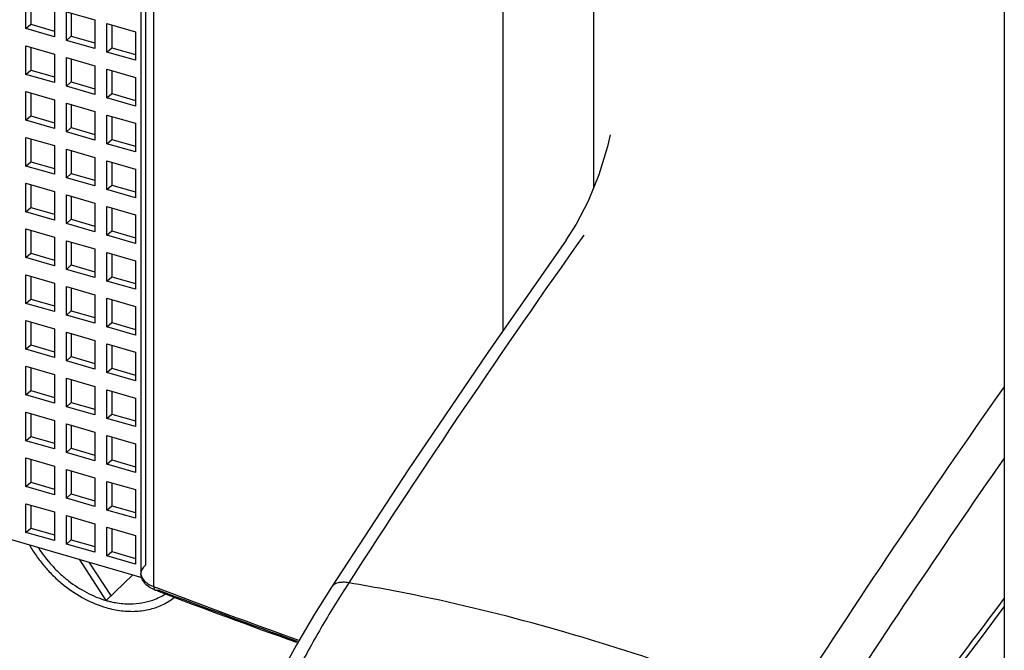
# Model space of a CAD drawing. Units: inches. Extents: x 0 to 34, y -25 to 22.
# Drawn here: x 24.2 to 25.4, y 9.2 to 9.9 of the extents above; entities that cross this region are included whole.
import ezdxf

# ---------------------------------------------------------------- set-up
doc = ezdxf.new("R2010")
doc.units = ezdxf.units.IN
doc.header["$LTSCALE"] = 1.87
doc.header["$MEASUREMENT"] = 0
doc.layers.get('0').update_dxf_attribs({"linetype": 'CONTINUOUS'})

msp = doc.modelspace()

# ---------------------------------------------------------------- linework, layer by layer
at = {"color": 6, "linetype": 'Continuous'}
for p, q in [((24.3309, 10.6369), (24.3309, 9.2526)), ((24.7625, 9.5427), (24.7625, 10.368)), ((25.3592, 10.1957), (25.3592, 8.9795)), ((24.8703, 9.713), (24.8703, 10.0197)), ((24.1937, 9.9018), (24.1937, 9.9359)), ((24.1996, 9.9342), (24.1996, 9.9069)), ((24.2278, 9.926), (24.2278, 9.8919)), ((24.2421, 9.9219), (24.2762, 9.9121)), ((24.2421, 9.8878), (24.2421, 9.9219)), ((24.248, 9.9202), (24.248, 9.8929)), ((24.2762, 9.9121), (24.2762, 9.878)), ((24.1937, 9.9018), (24.1996, 9.9069)), ((24.2278, 9.8919), (24.1937, 9.9018)), ((24.1996, 9.9069), (24.2278, 9.8988)), ((24.2905, 9.9079), (24.3246, 9.8981)), ((24.2905, 9.8738), (24.2905, 9.9079)), ((24.2964, 9.9062), (24.2964, 9.8789)), ((24.3246, 9.8981), (24.3246, 9.864)), ((24.2421, 9.8878), (24.248, 9.8929)), ((24.2762, 9.878), (24.2421, 9.8878)), ((24.248, 9.8929), (24.2762, 9.8848)), ((24.1937, 9.8472), (24.1937, 9.8813)), ((24.1937, 9.8813), (24.2278, 9.8715)), ((24.1996, 9.8796), (24.1996, 9.8523)), ((24.2905, 9.8738), (24.2964, 9.8789)), ((24.2964, 9.8789), (24.3246, 9.8708)), ((24.2278, 9.8715), (24.2278, 9.8374)), ((24.2421, 9.8674), (24.2762, 9.8575)), ((24.2421, 9.8333), (24.2421, 9.8674)), ((24.248, 9.8656), (24.248, 9.8384)), ((24.3246, 9.864), (24.2905, 9.8738)), ((24.1937, 9.8472), (24.1996, 9.8523)), ((24.1996, 9.8523), (24.2278, 9.8442)), ((24.2762, 9.8575), (24.2762, 9.8234)), ((24.2905, 9.8534), (24.3246, 9.8435)), ((24.2905, 9.8193), (24.2905, 9.8534)), ((24.2964, 9.8517), (24.2964, 9.8244)), ((24.2278, 9.8374), (24.1937, 9.8472)), ((24.3246, 9.8435), (24.3246, 9.8094)), ((24.2421, 9.8333), (24.248, 9.8384)), ((24.2762, 9.8234), (24.2421, 9.8333)), ((24.248, 9.8384), (24.2762, 9.8302)), ((24.1937, 9.7927), (24.1937, 9.8268)), ((24.1937, 9.8268), (24.2278, 9.8169)), ((24.1996, 9.8251), (24.1996, 9.7978)), ((24.2278, 9.8169), (24.2278, 9.7828)), ((24.2905, 9.8193), (24.2964, 9.8244)), ((24.3246, 9.8094), (24.2905, 9.8193)), ((24.2964, 9.8244), (24.3246, 9.8163)), ((24.2421, 9.8128), (24.2762, 9.803)), ((24.2421, 9.7787), (24.2421, 9.8128)), ((24.248, 9.8111), (24.248, 9.7838)), ((24.1937, 9.7927), (24.1996, 9.7978)), ((24.2278, 9.7828), (24.1937, 9.7927)), ((24.1996, 9.7978), (24.2278, 9.7897)), ((24.2762, 9.803), (24.2762, 9.7689)), ((24.2905, 9.7988), (24.3246, 9.789)), ((24.2905, 9.7647), (24.2905, 9.7988)), ((24.2964, 9.7971), (24.2964, 9.7698)), ((24.2421, 9.7787), (24.248, 9.7838)), ((24.248, 9.7838), (24.2762, 9.7757)), ((24.3246, 9.789), (24.3246, 9.7549)), ((24.1937, 9.7381), (24.1937, 9.7722)), ((24.1937, 9.7722), (24.2278, 9.7624)), ((24.1996, 9.7705), (24.1996, 9.7432)), ((24.2762, 9.7689), (24.2421, 9.7787)), ((24.2905, 9.7647), (24.2964, 9.7698)), ((24.2964, 9.7698), (24.3246, 9.7617)), ((24.2278, 9.7624), (24.2278, 9.7283)), ((24.2421, 9.7582), (24.2762, 9.7484)), ((24.2421, 9.7242), (24.2421, 9.7582)), ((24.3246, 9.7549), (24.2905, 9.7647)), ((24.248, 9.7565), (24.248, 9.7293)), ((24.2762, 9.7484), (24.2762, 9.7143)), ((24.1937, 9.7381), (24.1996, 9.7432)), ((24.2278, 9.7283), (24.1937, 9.7381)), ((24.1996, 9.7432), (24.2278, 9.7351)), ((24.2905, 9.7443), (24.3246, 9.7344)), ((24.2905, 9.7102), (24.2905, 9.7443)), ((24.2964, 9.7426), (24.2964, 9.7153)), ((24.3246, 9.7344), (24.3246, 9.7003)), ((24.2421, 9.7242), (24.248, 9.7293)), ((24.2762, 9.7143), (24.2421, 9.7242)), ((24.248, 9.7293), (24.2762, 9.7211)), ((24.1937, 9.6836), (24.1937, 9.7177)), ((24.1937, 9.7177), (24.2278, 9.7078)), ((24.1996, 9.716), (24.1996, 9.6887)), ((24.2905, 9.7102), (24.2964, 9.7153)), ((24.2964, 9.7153), (24.3246, 9.7072)), ((24.2278, 9.7078), (24.2278, 9.6737)), ((24.2421, 9.7037), (24.2762, 9.6939)), ((24.2421, 9.6696), (24.2421, 9.7037)), ((24.248, 9.702), (24.248, 9.6747)), ((24.3246, 9.7003), (24.2905, 9.7102)), ((24.1937, 9.6836), (24.1996, 9.6887)), ((24.1996, 9.6887), (24.2278, 9.6806)), ((24.2762, 9.6939), (24.2762, 9.6598)), ((24.2905, 9.6897), (24.3246, 9.6799)), ((24.2905, 9.6556), (24.2905, 9.6897)), ((24.2964, 9.688), (24.2964, 9.6607)), ((24.2278, 9.6737), (24.1937, 9.6836)), ((24.3246, 9.6799), (24.3246, 9.6458)), ((24.2421, 9.6696), (24.248, 9.6747)), ((24.2762, 9.6598), (24.2421, 9.6696)), ((24.248, 9.6747), (24.2762, 9.6666)), ((24.1937, 9.629), (24.1937, 9.6631)), ((24.1937, 9.6631), (24.2278, 9.6533)), ((24.1996, 9.6614), (24.1996, 9.6341)), ((24.2278, 9.6533), (24.2278, 9.6192)), ((24.2905, 9.6556), (24.2964, 9.6607)), ((24.3246, 9.6458), (24.2905, 9.6556)), ((24.2964, 9.6607), (24.3246, 9.6526)), ((24.2421, 9.6491), (24.2762, 9.6393)), ((24.2421, 9.615), (24.2421, 9.6491)), ((24.248, 9.6474), (24.248, 9.6202)), ((24.1937, 9.629), (24.1996, 9.6341)), ((24.2278, 9.6192), (24.1937, 9.629)), ((24.1996, 9.6341), (24.2278, 9.626)), ((24.2762, 9.6393), (24.2762, 9.6052)), ((24.2905, 9.6352), (24.3246, 9.6253)), ((24.2905, 9.6011), (24.2905, 9.6352)), ((24.2964, 9.6335), (24.2964, 9.6062)), ((24.2421, 9.615), (24.248, 9.6202)), ((24.248, 9.6202), (24.2762, 9.612)), ((24.3246, 9.6253), (24.3246, 9.5912)), ((24.1937, 9.5745), (24.1937, 9.6086)), ((24.1937, 9.6086), (24.2278, 9.5987)), ((24.1996, 9.6069), (24.1996, 9.5796)), ((24.2762, 9.6052), (24.2421, 9.615)), ((24.2905, 9.6011), (24.2964, 9.6062)), ((24.2964, 9.6062), (24.3246, 9.598)), ((24.2278, 9.5987), (24.2278, 9.5646)), ((24.2421, 9.5946), (24.2762, 9.5847)), ((24.2421, 9.5605), (24.2421, 9.5946)), ((24.3246, 9.5912), (24.2905, 9.6011)), ((24.248, 9.5929), (24.248, 9.5656)), ((24.2762, 9.5847), (24.2762, 9.5507)), ((24.1937, 9.5745), (24.1996, 9.5796)), ((24.2278, 9.5646), (24.1937, 9.5745)), ((24.1996, 9.5796), (24.2278, 9.5714)), ((24.2905, 9.5806), (24.3246, 9.5708)), ((24.2905, 9.5465), (24.2905, 9.5806)), ((24.2964, 9.5789), (24.2964, 9.5516)), ((24.3246, 9.5708), (24.3246, 9.5367)), ((24.2421, 9.5605), (24.248, 9.5656)), ((24.2762, 9.5507), (24.2421, 9.5605)), ((24.248, 9.5656), (24.2762, 9.5575)), ((24.1937, 9.5199), (24.1937, 9.554)), ((24.1937, 9.554), (24.2278, 9.5442)), ((24.1996, 9.5523), (24.1996, 9.525)), ((24.2905, 9.5465), (24.2964, 9.5516)), ((24.3246, 9.5367), (24.2905, 9.5465)), ((24.2964, 9.5516), (24.3246, 9.5435)), ((24.2278, 9.5442), (24.2278, 9.5101)), ((24.2421, 9.54), (24.2762, 9.5302)), ((24.2421, 9.5059), (24.2421, 9.54)), ((24.248, 9.5383), (24.248, 9.5111)), ((24.1937, 9.5199), (24.1996, 9.525)), ((24.1996, 9.525), (24.2278, 9.5169)), ((24.2762, 9.5302), (24.2762, 9.4961)), ((24.2905, 9.5261), (24.3246, 9.5162)), ((24.2905, 9.492), (24.2905, 9.5261)), ((24.2964, 9.5244), (24.2964, 9.4971)), ((24.2278, 9.5101), (24.1937, 9.5199)), ((24.2421, 9.5059), (24.248, 9.5111)), ((24.248, 9.5111), (24.2762, 9.5029)), ((24.3246, 9.5162), (24.3246, 9.4821)), ((24.1937, 9.4654), (24.1937, 9.4995)), ((24.1937, 9.4995), (24.2278, 9.4896)), ((24.2762, 9.4961), (24.2421, 9.5059)), ((24.1996, 9.4978), (24.1996, 9.4705)), ((24.2278, 9.4896), (24.2278, 9.4555)), ((24.2905, 9.492), (24.2964, 9.4971)), ((24.3246, 9.4821), (24.2905, 9.492)), ((24.2964, 9.4971), (24.3246, 9.4889)), ((23.5387, 9.4771), (24.332, 9.2481)), ((24.2421, 9.4855), (24.2762, 9.4756)), ((24.2421, 9.4514), (24.2421, 9.4855)), ((24.248, 9.4838), (24.248, 9.4565)), ((24.1937, 9.4654), (24.1996, 9.4705)), ((24.2278, 9.4555), (24.1937, 9.4654)), ((24.1996, 9.4705), (24.2278, 9.4623)), ((24.2762, 9.4756), (24.2762, 9.4415)), ((24.2905, 9.4715), (24.3246, 9.4617)), ((24.2905, 9.4374), (24.2905, 9.4715)), ((24.2964, 9.4698), (24.2964, 9.4425)), ((24.2421, 9.4514), (24.248, 9.4565)), ((24.248, 9.4565), (24.2762, 9.4484)), ((24.3246, 9.4617), (24.3246, 9.4276)), ((24.1937, 9.4449), (24.2278, 9.4351)), ((24.1937, 9.4108), (24.1937, 9.4449)), ((24.1996, 9.4432), (24.1996, 9.4159)), ((24.2762, 9.4415), (24.2421, 9.4514)), ((24.2905, 9.4374), (24.2964, 9.4425)), ((24.2964, 9.4425), (24.3246, 9.4344)), ((24.2278, 9.4351), (24.2278, 9.401)), ((24.2421, 9.4309), (24.2762, 9.4211)), ((24.2421, 9.3968), (24.2421, 9.4309)), ((24.248, 9.4292), (24.248, 9.4019)), ((24.3246, 9.4276), (24.2905, 9.4374)), ((24.2762, 9.4211), (24.2762, 9.387)), ((24.1937, 9.4108), (24.1996, 9.4159)), ((24.2278, 9.401), (24.1937, 9.4108)), ((24.1996, 9.4159), (24.2278, 9.4078)), ((24.2905, 9.417), (24.3246, 9.4071)), ((24.2905, 9.3829), (24.2905, 9.417)), ((24.2964, 9.4152), (24.2964, 9.388)), ((24.3246, 9.4071), (24.3246, 9.373)), ((24.2421, 9.3968), (24.248, 9.4019)), ((24.2762, 9.387), (24.2421, 9.3968)), ((24.248, 9.4019), (24.2762, 9.3938)), ((24.1937, 9.3904), (24.2278, 9.3805)), ((24.1937, 9.3563), (24.1937, 9.3904)), ((24.1996, 9.3886), (24.1996, 9.3614)), ((24.2905, 9.3829), (24.2964, 9.388)), ((24.3246, 9.373), (24.2905, 9.3829)), ((24.2964, 9.388), (24.3246, 9.3798)), ((24.2278, 9.3805), (24.2278, 9.3464)), ((24.2421, 9.3764), (24.2762, 9.3665)), ((24.2421, 9.3423), (24.2421, 9.3764)), ((24.248, 9.3747), (24.248, 9.3474)), ((24.1937, 9.3563), (24.1996, 9.3614)), ((24.1996, 9.3614), (24.2278, 9.3532)), ((24.2762, 9.3665), (24.2762, 9.3324)), ((24.2905, 9.3624), (24.3246, 9.3526)), ((24.2905, 9.3283), (24.2905, 9.3624)), ((24.2964, 9.3607), (24.2964, 9.3334)), ((24.2278, 9.3464), (24.1937, 9.3563)), ((24.2421, 9.3423), (24.248, 9.3474)), ((24.248, 9.3474), (24.2762, 9.3393)), ((24.3246, 9.3526), (24.3246, 9.3185)), ((24.1937, 9.3358), (24.2278, 9.326)), ((24.1937, 9.3017), (24.1937, 9.3358)), ((24.2762, 9.3324), (24.2421, 9.3423)), ((24.1996, 9.3341), (24.1996, 9.3068)), ((24.2278, 9.326), (24.2278, 9.2919)), ((24.2905, 9.3283), (24.2964, 9.3334)), ((24.3246, 9.3185), (24.2905, 9.3283)), ((24.2964, 9.3334), (24.3246, 9.3253)), ((24.2421, 9.3218), (24.2762, 9.312)), ((24.2421, 9.2877), (24.2421, 9.3218)), ((24.248, 9.3201), (24.248, 9.2928)), ((24.2762, 9.312), (24.2762, 9.2779)), ((24.1937, 9.3017), (24.1996, 9.3068)), ((24.2278, 9.2919), (24.1937, 9.3017)), ((24.1996, 9.3068), (24.2278, 9.2987)), ((24.2905, 9.3078), (24.3246, 9.298)), ((24.2905, 9.2738), (24.2905, 9.3078)), ((24.2964, 9.3061), (24.2964, 9.2789)), ((24.2421, 9.2877), (24.248, 9.2928)), ((24.248, 9.2928), (24.2762, 9.2847)), ((24.3246, 9.298), (24.3246, 9.2639)), ((24.2762, 9.2779), (24.2421, 9.2877)), ((24.2905, 9.2738), (24.2964, 9.2789)), ((24.2964, 9.2789), (24.3246, 9.2707)), ((24.2894, 9.2206), (24.2576, 9.2696)), ((24.269, 9.2663), (24.2953, 9.2258)), ((24.3246, 9.2639), (24.2905, 9.2738)), ((24.3213, 9.2512), (24.2894, 9.2206)), ((24.3506, 9.2319), (24.3483, 9.2328))]:
    msp.add_line(p, q, dxfattribs=at)
at = {"color": 9, "linetype": 'Continuous'}
for p, q in [((24.3362, 10.6328), (24.3362, 9.2625)), ((24.3464, 9.237), (24.3464, 10.6213)), ((24.3464, 9.237), (24.3493, 9.2358))]:
    msp.add_line(p, q, dxfattribs=at)
at = {"color": 7, "linetype": 'Continuous'}
for p, q in [((24.8373, 9.6498), (24.8372, 9.6498)), ((24.5578, 9.2363), (24.5578, 9.2363))]:
    msp.add_line(p, q, dxfattribs=at)
for points in [[(24.89, 9.7753), (24.8866, 9.7614), (24.8762, 9.7277), (24.8635, 9.6963), (24.8493, 9.6687), (24.8372, 9.6498)], [(24.8373, 9.6498), (24.744, 9.5161), (24.6493, 9.376), (24.5578, 9.2363)], [(24.5578, 9.2363), (24.5378, 9.2044), (24.5163, 9.1677), (24.4977, 9.1337)], [(25.2412, 9.0574), (25.3311, 9.1749), (25.3592, 9.2128)]]:
    msp.add_lwpolyline(points, dxfattribs=at)
at = {"color": 9, "linetype": 'Continuous'}
for centre, radius, start, end in [((34.2286, 3.02), 11.4819, 144.69586, 147.18965), ((34.7172, 2.8953), 11.4398, 144.88813, 147.20849), ((34.8919, 2.7665), 11.6081, 145.20736, 147.18347), ((24.2264, 7.1244), 2.1462, 77.8864, 80.5604), ((27.3228, 17.0345), 8.3463, 249.12912, 250.36239), ((27.3339, 17.0492), 8.3657, 249.11197, 250.32259), ((17.6531, 14.9749), 9.6162, 321.28673, 323.26114)]:
    msp.add_arc(centre, radius, start, end, dxfattribs=at)
at = {"color": 6, "linetype": 'Continuous'}
for centre, radius, start, end in [((27.3452, 17.0858), 8.4054, 249.12844, 250.33174), ((24.3211, 9.3303), 0.1141, 253.8975, 254.5279), ((24.3207, 9.3288), 0.1126, 254.5262, 256.567), ((24.3207, 9.2888), 0.072, 289.7734, 296.7826), ((24.3222, 9.2858), 0.0687, 296.8189, 302.9402), ((24.3248, 9.2823), 0.074, 296.1017, 308.0971), ((24.3243, 9.333), 0.1258, 252.429, 253.8946)]:
    msp.add_arc(centre, radius, start, end, dxfattribs=at)
for points, knots in [([(24.1984, 9.2861), (24.2008, 9.2819), (24.2062, 9.2735), (24.2153, 9.2616), (24.2255, 9.2506), (24.2401, 9.2374), (24.2599, 9.2236), (24.2775, 9.2159), (24.2864, 9.2131)], [0, 0, 0, 0, 0.127144, 0.255158, 0.38332, 0.510835, 0.760751, 1, 1, 1, 1]), ([(24.2088, 9.2833), (24.2136, 9.2758), (24.2218, 9.2651), (24.2343, 9.2525), (24.2477, 9.2411), (24.2657, 9.2294), (24.2815, 9.2229), (24.2894, 9.2206)], [0, 0, 0, 0, 0.256541, 0.3849, 0.512312, 0.761745, 1, 1, 1, 1]), ([(24.3328, 9.245), (24.3322, 9.2462), (24.3312, 9.2486), (24.3309, 9.2513), (24.3309, 9.2526)], [0, 0, 0, 0, 0.495768, 1, 1, 1, 1]), ([(24.3386, 9.2381), (24.3374, 9.2391), (24.3352, 9.2412), (24.3335, 9.2437), (24.3328, 9.245)], [0, 0, 0, 0, 0.508051, 1, 1, 1, 1]), ([(24.3483, 9.2328), (24.3474, 9.2331), (24.344, 9.2345), (24.3408, 9.2364), (24.3386, 9.2381)], [0, 0, 0, 0, 0.260738, 1, 1, 1, 1]), ([(24.2945, 9.2193), (24.2965, 9.2188), (24.3044, 9.2172), (24.3124, 9.2164), (24.3183, 9.2165)], [0, 0, 0, 0, 0.25637, 1, 1, 1, 1]), ([(24.3183, 9.2165), (24.323, 9.2165), (24.332, 9.2173), (24.3409, 9.2196), (24.3451, 9.2211)], [0, 0, 0, 0, 0.509259, 1, 1, 1, 1]), ([(24.2894, 9.2121), (24.2954, 9.2104), (24.3073, 9.2079), (24.3251, 9.2072), (24.3394, 9.2093), (24.35, 9.2125), (24.355, 9.2146), (24.3574, 9.2158)], [0, 0, 0, 0, 0.267071, 0.522232, 0.765627, 0.883749, 1, 1, 1, 1])]:
    msp.add_open_spline(points, degree=3, knots=knots, dxfattribs=at)
at = {"color": 9, "linetype": 'Continuous'}
for points, knots in [([(24.3362, 9.2625), (24.3354, 9.2618), (24.3339, 9.2603), (24.3322, 9.2578), (24.3311, 9.2553), (24.3309, 9.2535), (24.3309, 9.2526)], [0, 0, 0, 0, 0.28123, 0.53783, 0.774603, 1, 1, 1, 1]), ([(24.3309, 9.2526), (24.3309, 9.2523), (24.331, 9.251), (24.3313, 9.2497), (24.3317, 9.2488)], [0, 0, 0, 0, 0.246248, 1, 1, 1, 1]), ([(24.3317, 9.2488), (24.3327, 9.2462), (24.3353, 9.2433), (24.3389, 9.2407), (24.342, 9.2388), (24.3446, 9.2377), (24.3464, 9.237)], [0, 0, 0, 0, 0.435039, 0.564466, 0.702146, 1, 1, 1, 1]), ([(24.5784, 9.2416), (24.5677, 9.225), (24.5466, 9.1906), (24.527, 9.1554), (24.5174, 9.1373)], [0, 0, 0, 0, 0.491493, 1, 1, 1, 1]), ([(24.5784, 9.2416), (24.5773, 9.2418), (24.575, 9.2421), (24.5707, 9.2423), (24.5667, 9.2419), (24.5632, 9.2408), (24.561, 9.2396), (24.5592, 9.2381), (24.5582, 9.237), (24.5578, 9.2363)], [0, 0, 0, 0, 0.157786, 0.305648, 0.569921, 0.687548, 0.79694, 0.900144, 1, 1, 1, 1]), ([(24.3464, 9.237), (24.3464, 9.2365), (24.3464, 9.2355), (24.3468, 9.2343), (24.3474, 9.2333), (24.348, 9.2329), (24.3483, 9.2328)], [0, 0, 0, 0, 0.30536, 0.57222, 0.798997, 1, 1, 1, 1]), ([(24.3483, 9.2328), (24.3485, 9.2327), (24.349, 9.2326), (24.35, 9.2327), (24.3507, 9.233), (24.3512, 9.2333)], [0, 0, 0, 0, 0.221905, 0.457969, 1, 1, 1, 1]), ([(24.9977, 9.1302), (24.9444, 9.1495), (24.8384, 9.184), (24.7303, 9.2114), (24.6768, 9.2229)], [0, 0, 0, 0, 0.508871, 1, 1, 1, 1])]:
    msp.add_open_spline(points, degree=3, knots=knots, dxfattribs=at)

doc.saveas('drawing.dxf')
